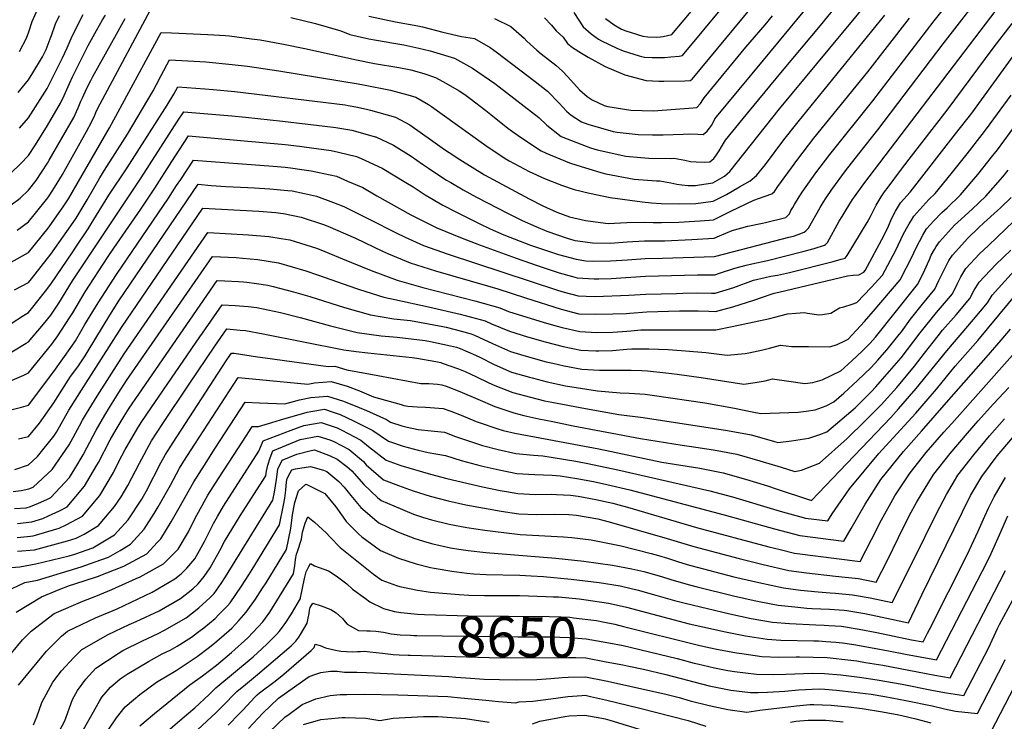
# Model space of a CAD drawing. Units: inches. Extents: x 2604413 to 2609928, y 1533893 to 1539592.
# Drawn here: x 2608447 to 2609156, y 1538272 to 1538778 of the extents above; entities that cross this region are included whole.
import ezdxf
from ezdxf.enums import TextEntityAlignment as Align

# ---------------------------------------------------------------- set-up
doc = ezdxf.new("R2010")
doc.units = ezdxf.units.IN
doc.header["$MEASUREMENT"] = 0
doc.layers.add('tile_2643_04_contour_10ft', color=28, linetype='Continuous')
doc.styles.add('Arial', font='arial.ttf')

msp = doc.modelspace()

# ---------------------------------------------------------------- linework, layer by layer
at = {"layer": 'tile_2643_04_contour_10ft'}
for points, elevation in [([(2608642.44, 1538779.35), (2608660.41, 1538774.87), (2608678.65, 1538769.62), (2608685.12, 1538767.03), (2608698.72, 1538763.99), (2608704.14, 1538762.85), (2608716.78, 1538760.67), (2608723.97, 1538759.46), (2608734.84, 1538757.24), (2608742.91, 1538755.2), (2608760.55, 1538749.94), (2608769.06, 1538745.18), (2608773.31, 1538742.78), (2608789.51, 1538731.74), (2608792.65, 1538729.37), (2608821.11, 1538707.24), (2608826.91, 1538701.6), (2608837.25, 1538693.57), (2608841.57, 1538691.78), (2608858.41, 1538685.44), (2608863.25, 1538683.96), (2608883.79, 1538679.27), (2608894.76, 1538678.4), (2608900.39, 1538677.98), (2608915.82, 1538677.72), (2608918.51, 1538677.8), (2608926.44, 1538676.52), (2608930.46, 1538675.58), (2608934.39, 1538675.27), (2608940.6, 1538675.07), (2608944.36, 1538675.18), (2608947.14, 1538677.6), (2608949.21, 1538680.33), (2608951.04, 1538683.21), (2608952.71, 1538686.09), (2608955.65, 1538690.93), (2608968.35, 1538706.41), (2608995.57, 1538739.28), (2609024.15, 1538773.49), (2609077.05, 1538838.73)], 8400), ([(2608441.04, 1538603.03), (2608453.54, 1538609.96), (2608467.66, 1538627.39), (2608469.06, 1538629.12), (2608478.67, 1538642.78), (2608482.31, 1538648.6), (2608511.83, 1538699.66), (2608549.2, 1538768.33), (2608556.48, 1538768.11), (2608582.75, 1538767.09), (2608595.59, 1538766.2), (2608598.29, 1538765.94), (2608614.31, 1538763.96), (2608620.4, 1538763.05), (2608637.29, 1538760.12), (2608652.7, 1538756.91), (2608689.88, 1538748.77), (2608702.87, 1538746.21), (2608720.37, 1538743.22), (2608728.96, 1538741.52), (2608738.31, 1538738.86), (2608746.67, 1538736.06), (2608754.16, 1538731.97), (2608763.77, 1538726.44), (2608767.83, 1538723.79), (2608771.81, 1538720.78), (2608783.08, 1538712.15), (2608786.61, 1538709.25), (2608798.78, 1538699.6), (2608807.98, 1538693.11), (2608822.74, 1538683.15), (2608826.43, 1538681.56), (2608843.2, 1538674.52), (2608848.47, 1538672.76), (2608865.9, 1538667.49), (2608869.54, 1538666.61), (2608889.78, 1538662.76), (2608905.92, 1538661.63), (2608908.41, 1538661.58), (2608916.26, 1538660.16), (2608920.59, 1538659.28), (2608924.09, 1538658.73), (2608928.73, 1538658.19), (2608934.1, 1538658.3), (2608937, 1538658.67), (2608946.56, 1538660.04), (2608955, 1538664.97), (2608958.8, 1538668.35), (2608994.52, 1538713.33), (2609095.05, 1538835)], 8410), ([(2608441.52, 1538538.28), (2608451.96, 1538544.5), (2608453.54, 1538545.51), (2608464.49, 1538558.18), (2608469.57, 1538564.73), (2608475.36, 1538573.52), (2608485.4, 1538589.58), (2608534.63, 1538663.64), (2608560.92, 1538704.63), (2608565.43, 1538711.31), (2608600.14, 1538708.34), (2608610.01, 1538707.39), (2608636.48, 1538704.58), (2608667.03, 1538700.92), (2608674.97, 1538699.93), (2608686.39, 1538698.03), (2608689.14, 1538697.4), (2608703.4, 1538693.36), (2608703.84, 1538693.23), (2608716.46, 1538687.24), (2608729.13, 1538679.41), (2608737.36, 1538673.64), (2608741.67, 1538670.61), (2608754.29, 1538662.38), (2608757.7, 1538660.31), (2608766.75, 1538655.12), (2608776.39, 1538649.89), (2608799.04, 1538637.96), (2608809.24, 1538632.86), (2608819.04, 1538628.57), (2608826.87, 1538625.21), (2608841.7, 1538620.3), (2608846.49, 1538618.81), (2608847.43, 1538618.56), (2608849.31, 1538618.29), (2608859.93, 1538616.88), (2608872.64, 1538616.59), (2608884.91, 1538617.67), (2608897.39, 1538618.3), (2608906.66, 1538618.21), (2608911.89, 1538618.33), (2608931.29, 1538619.35), (2608947.35, 1538620.34), (2608951.41, 1538621.94), (2608960.41, 1538625.81), (2608971.63, 1538628.8), (2608982.28, 1538631.01), (2608984.35, 1538631.43), (2608998.98, 1538635.18), (2609001.71, 1538637.79), (2609002.8, 1538640.14), (2609004.09, 1538642.33), (2609005.41, 1538644.54), (2609008.74, 1538650.02), (2609010.86, 1538653.37), (2609017.84, 1538663.34), (2609020.68, 1538667.32), (2609030.68, 1538680.51), (2609061.76, 1538719.32), (2609105.92, 1538776.75), (2609139.28, 1538818.99)], 8440), ([(2608441.74, 1538518.02), (2608450.25, 1538521.47), (2608453.54, 1538523.3), (2608470.5, 1538543.98), (2608474.74, 1538549.86), (2608483.14, 1538562.77), (2608485.6, 1538566.56), (2608494.49, 1538581.5), (2608511.07, 1538607.07), (2608515.04, 1538613.16), (2608534.47, 1538641.19), (2608544.61, 1538656.28), (2608556.84, 1538675.54), (2608562.09, 1538683.64), (2608568.88, 1538693.93), (2608638.36, 1538687.72), (2608648.68, 1538686.48), (2608652.15, 1538686.04), (2608671.65, 1538683.3), (2608676.94, 1538682.22), (2608689.79, 1538679.18), (2608693.1, 1538677.71), (2608708.44, 1538670.68), (2608725.37, 1538660.48), (2608730.76, 1538657.15), (2608739.31, 1538651.43), (2608752.01, 1538643.91), (2608761.44, 1538639.16), (2608778.19, 1538630.88), (2608786.06, 1538626.99), (2608795.96, 1538622.75), (2608815.19, 1538615.28), (2608835.23, 1538608.56), (2608848.11, 1538605.02), (2608855.01, 1538604.03), (2608860.41, 1538603.67), (2608872.68, 1538603.83), (2608876.95, 1538604.13), (2608885.16, 1538604.74), (2608897.65, 1538605.51), (2608910.14, 1538605.75), (2608947.61, 1538607.11), (2608991.05, 1538618.23), (2609001.18, 1538620.86), (2609004.53, 1538621.76), (2609007.87, 1538622.91), (2609012.33, 1538624.56), (2609013.61, 1538625.54), (2609015.36, 1538627.41), (2609023.81, 1538642.37), (2609026.04, 1538646.03), (2609028.18, 1538649.38), (2609032.26, 1538655.29), (2609042.04, 1538668.71), (2609051.59, 1538681), (2609065.46, 1538698.28), (2609112.4, 1538760.19), (2609146.75, 1538804.62)], 8450), ([(2608441.74, 1538496.9), (2608448.44, 1538498.42), (2608453.54, 1538499.95), (2608471.9, 1538524.18), (2608484.89, 1538542.37), (2608487.36, 1538546.15), (2608494.27, 1538558.01), (2608503.68, 1538573.64), (2608516.87, 1538594.14), (2608554.5, 1538648.98), (2608560.31, 1538658.08), (2608563.27, 1538662.64), (2608572.33, 1538676.55), (2608629.91, 1538672.05), (2608638.53, 1538671.36), (2608642.37, 1538670.87), (2608650.55, 1538669.71), (2608657.08, 1538668.72), (2608675.46, 1538664.85), (2608683.48, 1538661.43), (2608694.4, 1538656.65), (2608704.45, 1538650.81), (2608729.08, 1538637.04), (2608737.15, 1538632.87), (2608747.78, 1538627.77), (2608765.9, 1538620.35), (2608778.49, 1538615.4), (2608804.76, 1538605.77), (2608820.76, 1538600.28), (2608835.93, 1538595.3), (2608845.51, 1538592.52), (2608848.79, 1538591.66), (2608861.06, 1538590.85), (2608864.45, 1538590.9), (2608873.26, 1538591.27), (2608897.9, 1538592.77), (2608935.38, 1538593.78), (2608947.87, 1538593.88), (2608951.3, 1538594.99), (2608962.42, 1538598.64), (2608970.43, 1538600.75), (2608974.64, 1538601.7), (2608985.84, 1538604.17), (2609011.42, 1538610.57), (2609019.45, 1538612.8), (2609027, 1538615.21), (2609027.55, 1538615.58), (2609029.03, 1538617.03), (2609037.56, 1538632.45), (2609039.56, 1538635.89), (2609042.46, 1538640.73), (2609047.13, 1538648.03), (2609048.57, 1538650.08), (2609055.37, 1538659.49), (2609154.52, 1538789.69)], 8460), ([(2608445.43, 1538626.03), (2608453.54, 1538631.93), (2608458.7, 1538638.33), (2608467.58, 1538649.33), (2608469.01, 1538651.37), (2608472.32, 1538656.68), (2608477.99, 1538666.18), (2608495.47, 1538697.08), (2608498.88, 1538703.82), (2608501.31, 1538708.89), (2608502.1, 1538710.78), (2608503.54, 1538713.83), (2608506.89, 1538720.14), (2608543.22, 1538787.81)], 8400), ([(2608698.82, 1538780.24), (2608717.89, 1538776.11), (2608733.91, 1538773.26), (2608737.48, 1538772.48), (2608752.03, 1538768.77), (2608765.44, 1538765.62), (2608774.74, 1538764.13), (2608786.09, 1538757.69), (2608790.35, 1538754.47), (2608818.42, 1538733.11), (2608827.32, 1538726.17), (2608835.9, 1538717.5), (2608841.08, 1538711.77), (2608844.54, 1538709), (2608851.92, 1538704.1), (2608856.58, 1538702.35), (2608874.77, 1538697.18), (2608877.53, 1538696.54), (2608892.66, 1538694.86), (2608903.02, 1538694.63), (2608910.75, 1538694.62), (2608925.24, 1538695.15), (2608929.52, 1538695.49), (2608935.67, 1538695.25), (2608939.57, 1538695.01), (2608942.36, 1538697.41), (2608944.14, 1538699.58), (2608945.5, 1538701.44), (2608946.71, 1538703.53), (2608947.92, 1538706.14), (2608982.92, 1538748.56), (2609017.27, 1538789.96)], 8390), ([(2608846.43, 1538782.8), (2608853.18, 1538772.47), (2608858.85, 1538767.45), (2608864.17, 1538763.6), (2608866.34, 1538762.37), (2608877.31, 1538757.19), (2608881.88, 1538755.17), (2608893.44, 1538751.72), (2608897.22, 1538750.6), (2608902.81, 1538750.44), (2608907.31, 1538750.48), (2608911.79, 1538750.54), (2608916.17, 1538750.81), (2608922.19, 1538751.36), (2608924.72, 1538751.76), (2608954.31, 1538787.32)], 8360), ([(2608869.25, 1538778.53), (2608875.33, 1538773.94), (2608880.77, 1538770.96), (2608883.73, 1538769.72), (2608896.16, 1538765.81), (2608899.74, 1538765.36), (2608905.77, 1538765.02), (2608908.82, 1538765.28), (2608910.84, 1538765.64), (2608916.99, 1538766.97), (2608934.7, 1538788.25)], 8350), ([(2608441.04, 1538667.23), (2608447.75, 1538673.71), (2608453.54, 1538679.78), (2608458.56, 1538687.43), (2608467.23, 1538701.52), (2608476.7, 1538717.6), (2608479.36, 1538723.07), (2608480.34, 1538725.32), (2608483.02, 1538731.64), (2608485.23, 1538736.55), (2608487.83, 1538741.82), (2608496.52, 1538759.09), (2608502.62, 1538769.88), (2608506.99, 1538777.46), (2608508.95, 1538780.99)], 8380), ([(2608443.51, 1538582.9), (2608453.54, 1538588.2), (2608455.73, 1538590.97), (2608469.57, 1538608.68), (2608484.18, 1538629.14), (2608487.82, 1538634.64), (2608495.73, 1538647.83), (2608505, 1538663.78), (2608509.46, 1538671.1), (2608514.36, 1538678.58), (2608524.96, 1538695.24), (2608539.55, 1538719.97), (2608543.33, 1538726.42), (2608545.81, 1538731.01), (2608549.22, 1538737.52), (2608555.19, 1538748.85), (2608568.4, 1538748.1), (2608581.26, 1538747.22), (2608600.37, 1538745.51), (2608611.43, 1538744.21), (2608633.79, 1538740.91), (2608691.08, 1538731.51), (2608695, 1538730.73), (2608714.24, 1538726.8), (2608726.74, 1538723.5), (2608732.48, 1538721.87), (2608741.82, 1538716.57), (2608743.82, 1538715.24), (2608751.61, 1538709.64), (2608783.12, 1538687.01), (2608796.85, 1538677.75), (2608799.76, 1538676.04), (2608814.29, 1538668.27), (2608825.36, 1538663.31), (2608837.4, 1538658.37), (2608846.64, 1538655.36), (2608857.69, 1538652.61), (2608872.6, 1538649.62), (2608895.65, 1538646.55), (2608902.43, 1538645.72), (2608909.36, 1538645.27), (2608921.86, 1538644.91), (2608934.35, 1538645.33), (2608946.82, 1538646.81), (2608954.01, 1538650.59), (2608956.26, 1538651.83), (2608965.68, 1538657.2), (2608973.29, 1538661.54), (2608977.99, 1538665.32), (2608984.33, 1538673.36), (2608997.7, 1538691.19), (2609008, 1538704.07), (2609070.41, 1538781)], 8420), ([(2608446.15, 1538725.31), (2608453.53, 1538734.33), (2608456.77, 1538739.38), (2608463.66, 1538750.96), (2608464.67, 1538752.9), (2608466.21, 1538756.21), (2608469.18, 1538763.82), (2608470.15, 1538766.38), (2608473.12, 1538774.66), (2608475.89, 1538780.67)], 8360), ([(2608446.99, 1538699.47), (2608453.54, 1538706.92), (2608467.01, 1538728.19), (2608475.84, 1538745.8), (2608478.04, 1538750.22), (2608481.34, 1538757.4), (2608484.36, 1538764.18), (2608488.41, 1538772.57), (2608493.06, 1538781.45)], 8370), ([(2608447, 1538754.82), (2608452.17, 1538764.32), (2608453.94, 1538768.95), (2608456.26, 1538776.37), (2608460.94, 1538787.13)], 8350), ([(2608789.2, 1538778.59), (2608801.12, 1538772.72), (2608810.54, 1538764.35), (2608812.54, 1538762.18), (2608819.71, 1538755.72), (2608822.76, 1538752.99), (2608833.44, 1538744.79), (2608838.12, 1538740.53), (2608842.11, 1538736.39), (2608850.51, 1538727.19), (2608855.88, 1538722.39), (2608859.58, 1538719.99), (2608868.28, 1538715.84), (2608870.79, 1538715.13), (2608887.46, 1538712.54), (2608903.69, 1538712.01), (2608932.25, 1538714.17), (2608934.89, 1538714.42), (2608937.55, 1538717.36), (2608939.31, 1538720.01), (2608940.18, 1538721.35), (2608970.29, 1538757.81), (2608984.32, 1538774.04), (2608989.5, 1538780.35)], 8380), ([(2608825.23, 1538779.04), (2608830.22, 1538773.62), (2608833.62, 1538769.63), (2608838.72, 1538765.1), (2608841.9, 1538760.46), (2608845.44, 1538757.73), (2608851.93, 1538753.51), (2608856.61, 1538750.71), (2608868.94, 1538744.05), (2608883.19, 1538737.99), (2608898.39, 1538733.84), (2608907.52, 1538733.33), (2608911.23, 1538733.34), (2608926.26, 1538733.58), (2608930.21, 1538733.83), (2608931.58, 1538734.89), (2608974.24, 1538786.54)], 8370), ([(2608441.04, 1538558.87), (2608450.05, 1538564.44), (2608453.54, 1538566.69), (2608455.67, 1538569.35), (2608465.74, 1538582.07), (2608469.57, 1538587.02), (2608485.6, 1538610.49), (2608487.25, 1538612.94), (2608496.51, 1538626.91), (2608498.7, 1538630.57), (2608511.37, 1538651.25), (2608524.6, 1538671.03), (2608553.53, 1538716.16), (2608558.33, 1538723.94), (2608561.18, 1538729.36), (2608580.57, 1538727.92), (2608586.72, 1538727.43), (2608602.11, 1538725.97), (2608681.63, 1538716.29), (2608683.8, 1538715.95), (2608689.4, 1538714.77), (2608697.01, 1538713.15), (2608699.96, 1538712.52), (2608718.01, 1538707.4), (2608728.21, 1538701.92), (2608737.5, 1538695.53), (2608743.25, 1538691.3), (2608753.25, 1538684.2), (2608756.69, 1538681.91), (2608764.34, 1538676.99), (2608773.2, 1538671.43), (2608782.12, 1538665.92), (2608791.51, 1538660.74), (2608814.21, 1538648.67), (2608824.12, 1538643.54), (2608834.21, 1538638.98), (2608843.3, 1538635.73), (2608854.68, 1538632.95), (2608871.11, 1538630.87), (2608884.63, 1538631.6), (2608897.13, 1538631.71), (2608903.46, 1538631.45), (2608909.63, 1538631.45), (2608922.12, 1538631.78), (2608933.25, 1538632.42), (2608937.32, 1538632.74), (2608947.09, 1538633.57), (2608952.81, 1538636.25), (2608959.58, 1538639.68), (2608976.14, 1538647.56), (2608984.2, 1538650.47), (2608988.99, 1538652.13), (2608991.04, 1538653.82), (2608993.31, 1538657.42), (2609007.67, 1538677.25), (2609019.35, 1538692.28), (2609058.1, 1538740.13), (2609088.25, 1538778.87)], 8430), ([(2608441.04, 1538644.19), (2608447.49, 1538648.97), (2608453.54, 1538654.81), (2608459.06, 1538661.88), (2608467.23, 1538674.22), (2608468.58, 1538676.48), (2608486.17, 1538707.24), (2608488.28, 1538711.5), (2608489.48, 1538714.1), (2608491.38, 1538718.86), (2608492.43, 1538721.35), (2608495.72, 1538728.23), (2608498.48, 1538733.89), (2608499.97, 1538736.82), (2608504.53, 1538745.02), (2608517, 1538767.28), (2608520.81, 1538774.16), (2608523.15, 1538778.43)], 8390), ([(2608446.39, 1538475.64), (2608453.54, 1538477.3), (2608461.52, 1538487.04), (2608471.9, 1538501.63), (2608473.01, 1538503.57), (2608483.92, 1538520.52), (2608489.15, 1538527.54), (2608494.39, 1538535.37), (2608503.64, 1538550.65), (2608513.27, 1538566.57), (2608518.71, 1538575.03), (2608575.78, 1538659.16), (2608585.26, 1538658.31), (2608595.75, 1538657.38), (2608601.06, 1538657.13), (2608611.61, 1538656.65), (2608616.34, 1538656.49), (2608627.46, 1538655.91), (2608640.36, 1538654.61), (2608643.4, 1538654.24), (2608652.48, 1538652.41), (2608661.15, 1538650.54), (2608673.2, 1538646.02), (2608680.73, 1538642.98), (2608699.43, 1538633.74), (2608718.47, 1538624.01), (2608724.97, 1538620.92), (2608738, 1538614.94), (2608755.94, 1538608.63), (2608834.72, 1538582.68), (2608839.43, 1538581.37), (2608849.44, 1538578.76), (2608855.23, 1538578.39), (2608861.7, 1538578.1), (2608886.11, 1538579.17), (2608898.3, 1538579.9), (2608920.43, 1538580.46), (2608924.8, 1538580.57), (2608935.63, 1538580.8), (2608945.57, 1538580.65), (2608948.13, 1538580.65), (2608961.65, 1538584.69), (2608975.89, 1538590.05), (2608984.16, 1538592), (2608988.28, 1538592.8), (2608992.99, 1538593.58), (2609001.68, 1538595.46), (2609033.17, 1538603.36), (2609039.02, 1538605.03), (2609041.71, 1538605.83), (2609041.78, 1538605.87), (2609043.24, 1538607.84), (2609057.69, 1538631.55), (2609059.96, 1538635.83), (2609064.17, 1538644.06), (2609067.73, 1538650.04), (2609070.13, 1538653.61), (2609072.7, 1538657.09), (2609081.76, 1538669.12), (2609087.85, 1538677.12), (2609115.38, 1538712.47), (2609148.47, 1538757.08), (2609162.23, 1538774.86)], 8470), ([(2608443.64, 1538453.61), (2608453.54, 1538456.98), (2608460.19, 1538463.02), (2608471.9, 1538477.46), (2608473.73, 1538480.52), (2608482.75, 1538496.38), (2608493.55, 1538513.42), (2608520.55, 1538555.93), (2608579.22, 1538641.78), (2608619.5, 1538639.65), (2608631.65, 1538638.64), (2608635.07, 1538638.33), (2608637.24, 1538637.96), (2608649.89, 1538635.47), (2608666.08, 1538630.08), (2608669.31, 1538628.93), (2608689.07, 1538620.14), (2608708.49, 1538610.92), (2608713, 1538608.93), (2608728.49, 1538602.46), (2608746.81, 1538596.65), (2608784.18, 1538585.97), (2608791.74, 1538583.71), (2608811.5, 1538577.18), (2608837.26, 1538569.06), (2608845.38, 1538567), (2608850.09, 1538565.84), (2608862.34, 1538565.38), (2608874.56, 1538565.64), (2608884.41, 1538566.08), (2608886.76, 1538566.27), (2608898.94, 1538567.13), (2608922.43, 1538567.79), (2608924.93, 1538567.83), (2608935.89, 1538567.9), (2608943.66, 1538567.54), (2608948.4, 1538567.42), (2608960.99, 1538570.67), (2608976.04, 1538575.52), (2608988.53, 1538579.95), (2608990.73, 1538580.59), (2608993.99, 1538581.45), (2609043.46, 1538593.17), (2609047.58, 1538593.52), (2609051.78, 1538593.91), (2609055.2, 1538595.75), (2609056.26, 1538596.84), (2609069.86, 1538622.38), (2609073.01, 1538628.98), (2609075.3, 1538634.24), (2609078.07, 1538639.72), (2609081.77, 1538645.68), (2609088.58, 1538653.5), (2609121.39, 1538695.48), (2609133, 1538710.36), (2609164.86, 1538753.92)], 8480), ([(2608442.48, 1538437.71), (2608448.3, 1538438.32), (2608453.84, 1538439.63), (2608456.93, 1538440.93), (2608470.7, 1538453.63), (2608482.81, 1538471.34), (2608490.27, 1538484.96), (2608492.51, 1538489.19), (2608495.31, 1538493.98), (2608502.96, 1538506.49), (2608522.38, 1538536.9), (2608582.67, 1538624.4), (2608587.12, 1538624.13), (2608595.44, 1538623.63), (2608612.08, 1538622.56), (2608626.81, 1538621.45), (2608635.49, 1538620.08), (2608641.84, 1538619.03), (2608661.15, 1538612.93), (2608664.07, 1538611.81), (2608679.79, 1538605.45), (2608700.36, 1538597.03), (2608719.07, 1538590.1), (2608737.7, 1538584.7), (2608775.15, 1538575.03), (2608793, 1538570.06), (2608799.33, 1538567.48), (2608825.07, 1538559.49), (2608834.28, 1538556.88), (2608837.92, 1538555.87), (2608850.75, 1538552.9), (2608863.01, 1538552.23), (2608874.37, 1538552.45), (2608884.5, 1538553.23), (2608887.4, 1538553.54), (2608894.69, 1538554.09), (2608899.59, 1538554.27), (2608911.83, 1538554.15), (2608948.66, 1538554.18), (2608960.55, 1538556.52), (2608976.37, 1538559.85), (2608987.61, 1538562.31), (2608991.15, 1538563.31), (2609000.34, 1538565.62), (2609006.32, 1538566.11), (2609012.54, 1538566.6), (2609014.61, 1538566.29), (2609022.94, 1538564.96), (2609025.56, 1538565.19), (2609031.4, 1538566.29), (2609037.63, 1538570.01), (2609040.84, 1538570.75), (2609046.88, 1538572.71), (2609050.13, 1538573.8), (2609060.63, 1538584.72), (2609068.82, 1538593.51), (2609078.36, 1538611.69), (2609083.72, 1538622.8), (2609086.05, 1538627.28), (2609088, 1538630.67), (2609089.49, 1538633.26), (2609091.22, 1538636.15), (2609102.18, 1538648.11), (2609106.63, 1538652.51), (2609118.07, 1538666.62), (2609129.59, 1538681.09), (2609140.46, 1538694.88), (2609143.68, 1538699.05), (2609161.31, 1538723.22)], 8490), ([(2608443.39, 1538425.51), (2608451.9, 1538426.05), (2608455.05, 1538426.79), (2608460.86, 1538429.24), (2608466.78, 1538432.01), (2608469.72, 1538433.41), (2608483.04, 1538447.83), (2608486.91, 1538454.04), (2608492.99, 1538464.24), (2608495.5, 1538469.1), (2608502.31, 1538481.96), (2608508.64, 1538492.8), (2608512.57, 1538499.4), (2608518.65, 1538509), (2608524.23, 1538517.62), (2608586.12, 1538607.02), (2608603.13, 1538606.2), (2608607.71, 1538605.87), (2608618.7, 1538604.89), (2608633.71, 1538602.42), (2608653.24, 1538596.77), (2608661.69, 1538593.92), (2608689.88, 1538583.88), (2608691.95, 1538583.22), (2608709.58, 1538577.66), (2608717.34, 1538576.17), (2608741.66, 1538570.67), (2608764.62, 1538565.44), (2608782.62, 1538560.59), (2608787.1, 1538558.5), (2608800.06, 1538553.2), (2608812.93, 1538549.2), (2608825.77, 1538545.66), (2608838.61, 1538542.3), (2608851.42, 1538539.59), (2608862.23, 1538539.05), (2608864.43, 1538538.97), (2608874.27, 1538539.34), (2608884.47, 1538540.22), (2608888.07, 1538540.39), (2608894.24, 1538540.5), (2608900.3, 1538540.4), (2608914.33, 1538539.93), (2608926.83, 1538539.05), (2608941.58, 1538537.81), (2608956.72, 1538535.9), (2608969.84, 1538537.23), (2608972.49, 1538537.67), (2608982.41, 1538539.8), (2608987.29, 1538541.08), (2608995.17, 1538543.2), (2609003.38, 1538542.29), (2609015.38, 1538542.12), (2609030.82, 1538542.04), (2609036.12, 1538543.74), (2609041.58, 1538546.18), (2609044.07, 1538547.55), (2609055.76, 1538560.28), (2609062.02, 1538567.29), (2609081.39, 1538590.19), (2609090.22, 1538607.55), (2609092.29, 1538611.94), (2609095.3, 1538617.94), (2609097.76, 1538622.51), (2609100.43, 1538626.87), (2609105.81, 1538632.69), (2609111.51, 1538638.7), (2609115.26, 1538642.1), (2609124.9, 1538651.5), (2609134.49, 1538662.82), (2609137.32, 1538666.23), (2609148.27, 1538679.7), (2609151.56, 1538683.9), (2609165.22, 1538702.72)], 8500), ([(2608445.64, 1538414.73), (2608456.07, 1538415.87), (2608463.97, 1538418.25), (2608467.9, 1538420.08), (2608475.87, 1538423.89), (2608481.32, 1538426.59), (2608493.93, 1538441.43), (2608502.75, 1538456.64), (2608503.9, 1538458.67), (2608512.5, 1538475.03), (2608516.68, 1538482.3), (2608522.49, 1538492.08), (2608526.14, 1538497.83), (2608533.03, 1538507.86), (2608589.57, 1538589.63), (2608594.91, 1538589.43), (2608604.81, 1538589.01), (2608608.36, 1538588.83), (2608610.74, 1538588.63), (2608617.91, 1538587.68), (2608625.86, 1538586.39), (2608629.86, 1538585.47), (2608644.36, 1538581.66), (2608656.22, 1538578.2), (2608681.24, 1538570.34), (2608699.96, 1538565.04), (2608716.83, 1538562.17), (2608728.67, 1538560.81), (2608751.99, 1538556.66), (2608754.41, 1538556.13), (2608760.88, 1538554.43), (2608772.45, 1538551.33), (2608774.84, 1538550.29), (2608787.84, 1538544.27), (2608800.82, 1538538.52), (2608808.07, 1538536.36), (2608813.68, 1538534.72), (2608826.52, 1538531.2), (2608831.16, 1538530.13), (2608839.32, 1538528.34), (2608852.11, 1538525.95), (2608864.93, 1538525.22), (2608876.01, 1538525.16), (2608880.12, 1538525.14), (2608887.75, 1538525.23), (2608895.48, 1538524.89), (2608899.44, 1538524.68), (2608912.55, 1538523.22), (2608920.91, 1538522.16), (2608938.04, 1538519.77), (2608968.91, 1538514.95), (2608976.95, 1538516.17), (2608984.19, 1538517.56), (2608989.56, 1538518.91), (2609001.13, 1538517.16), (2609012.74, 1538515.61), (2609018.49, 1538516.32), (2609025.3, 1538518.12), (2609038.77, 1538524.59), (2609046.67, 1538531.75), (2609054.22, 1538538.97), (2609059.95, 1538544.68), (2609063.76, 1538548.82), (2609093.96, 1538586.86), (2609098.28, 1538595.36), (2609101.05, 1538601.66), (2609102.5, 1538604.99), (2609103.88, 1538607.9), (2609106.2, 1538612.18), (2609107.33, 1538614.14), (2609109.66, 1538617.55), (2609113.98, 1538622.31), (2609120.6, 1538629.53), (2609122.98, 1538631.75), (2609133.25, 1538641.11), (2609143.25, 1538650.49), (2609155.51, 1538664.56), (2609159.25, 1538669.13)], 8510), ([(2608445.35, 1538404.62), (2608454.98, 1538405.44), (2608457.02, 1538405.66), (2608475.77, 1538411.31), (2608480.72, 1538413.66), (2608492.51, 1538420.02), (2608505.04, 1538434.9), (2608514.71, 1538451.48), (2608518.51, 1538458.93), (2608523.28, 1538468.05), (2608524.55, 1538470.4), (2608532.34, 1538483.62), (2608535.27, 1538488.05), (2608541.93, 1538498.05), (2608577.02, 1538549.11), (2608578.9, 1538551.84), (2608593.02, 1538572.25), (2608602.47, 1538571.74), (2608611.9, 1538571), (2608617.95, 1538570.24), (2608626.07, 1538568.64), (2608635.11, 1538566.59), (2608649.29, 1538563.08), (2608671.11, 1538557.04), (2608690.31, 1538552.38), (2608707.54, 1538549.98), (2608719.03, 1538548.87), (2608725.22, 1538548.17), (2608739.19, 1538546.54), (2608743.14, 1538545.85), (2608757.56, 1538542.71), (2608761.92, 1538541.72), (2608764.51, 1538540.71), (2608775.59, 1538535.92), (2608779.07, 1538534.31), (2608788.61, 1538529.37), (2608795.59, 1538526.31), (2608801.58, 1538523.78), (2608814.43, 1538520.12), (2608816.47, 1538519.57), (2608827.26, 1538516.82), (2608840.41, 1538513.95), (2608863.39, 1538510.2), (2608879.84, 1538508.73), (2608886.18, 1538508.62), (2608897.83, 1538507.77), (2608904.38, 1538506.93), (2608940.66, 1538501.57), (2608962.01, 1538497.81), (2608974.91, 1538495.14), (2608981.1, 1538493.99), (2609007.94, 1538494.78), (2609013.79, 1538495.53), (2609020.32, 1538496.55), (2609028.25, 1538499.54), (2609033.64, 1538502.38), (2609040.84, 1538508.61), (2609050.69, 1538517.57), (2609060.62, 1538527.11), (2609065.32, 1538532.3), (2609066.8, 1538533.95), (2609072.07, 1538540.01), (2609080.83, 1538550.76), (2609082.33, 1538552.72), (2609088.93, 1538561.9), (2609097.52, 1538572.76), (2609106.52, 1538583.54), (2609109.39, 1538589.65), (2609112.31, 1538596.09), (2609115.44, 1538602.33), (2609116.54, 1538604.13), (2609119.11, 1538608.02), (2609127.95, 1538617.94), (2609129.94, 1538620.11), (2609138.14, 1538627.92), (2609141.71, 1538631.25), (2609151.63, 1538640.1), (2609153.76, 1538642.1), (2609161.38, 1538649.5)], 8520), ([(2608445.56, 1538394.72), (2608457.97, 1538395.59), (2608481.79, 1538402.25), (2608487.94, 1538404.16), (2608493.57, 1538406.97), (2608503.97, 1538413.28), (2608515.6, 1538426.86), (2608520.23, 1538433.83), (2608525.15, 1538441.95), (2608533.48, 1538458.23), (2608542.13, 1538474.18), (2608550.46, 1538486.76), (2608569.22, 1538515.07), (2608587.83, 1538542.41), (2608596.46, 1538554.87), (2608605.95, 1538554.03), (2608609.84, 1538553.67), (2608622.64, 1538551.42), (2608680.78, 1538539.89), (2608689.67, 1538538.68), (2608698.1, 1538537.6), (2608729.86, 1538534.19), (2608733.3, 1538533.78), (2608747.02, 1538531.35), (2608750.49, 1538530.67), (2608751.64, 1538530.29), (2608763.4, 1538526.16), (2608768.06, 1538524.27), (2608776.38, 1538520.44), (2608784.64, 1538516.33), (2608789.4, 1538514.15), (2608802.35, 1538508.97), (2608815.18, 1538505.63), (2608825.35, 1538503.12), (2608830.47, 1538502.06), (2608854.8, 1538497.43), (2608878.8, 1538493.16), (2608896.24, 1538491), (2608957.17, 1538481.71), (2608974.14, 1538478.59), (2608990.19, 1538474), (2608993.29, 1538473.04), (2609003.19, 1538474.22), (2609015.61, 1538476.17), (2609023.51, 1538478.82), (2609028.64, 1538480.72), (2609048.93, 1538498.06), (2609060.54, 1538509.48), (2609063.89, 1538513.21), (2609068.61, 1538518.56), (2609082.16, 1538533.94), (2609095.95, 1538551.99), (2609107.59, 1538566.7), (2609109.06, 1538568.46), (2609119.09, 1538580.21), (2609122.59, 1538587.03), (2609125.24, 1538592.44), (2609128.75, 1538598.3), (2609138.62, 1538608.97), (2609144.96, 1538615.01), (2609163.4, 1538632.38)], 8530), ([(2608432.56, 1538363.41), (2608451.03, 1538372.22), (2608460.01, 1538373.79), (2608491.52, 1538383.51), (2608501.65, 1538386.98), (2608511.21, 1538390.49), (2608519.56, 1538395.19), (2608527.1, 1538399.69), (2608536.85, 1538410.65), (2608544.22, 1538421.74), (2608547.03, 1538426.57), (2608555.91, 1538442.28), (2608562.44, 1538454.62), (2608565.53, 1538459.46), (2608573.45, 1538471.8), (2608604.63, 1538519.85), (2608620.07, 1538518.32), (2608654.78, 1538515.1), (2608659.52, 1538516.1), (2608671.58, 1538516.97), (2608683.13, 1538513.65), (2608692.02, 1538510.14), (2608702, 1538505.91), (2608722.09, 1538500.29), (2608724.04, 1538499.78), (2608726.89, 1538499.24), (2608733.46, 1538498.62), (2608739.5, 1538498.42), (2608742.84, 1538498.35), (2608752.24, 1538497.6), (2608757.77, 1538495.54), (2608765.17, 1538492.77), (2608775.96, 1538488.12), (2608778.12, 1538487.35), (2608791.03, 1538482.99), (2608795.47, 1538481.64), (2608803.86, 1538479.69), (2608864.44, 1538468.46), (2608909.76, 1538458.93), (2608937.04, 1538454.4), (2608953.94, 1538451.17), (2608970.04, 1538446.65), (2608985.91, 1538441.83), (2608992.21, 1538439.7), (2609016.09, 1538431.68), (2609017.21, 1538431.36), (2609017.66, 1538431.31), (2609037.82, 1538452.27), (2609074.7, 1538491.03), (2609080.28, 1538497.25), (2609093.01, 1538511.97), (2609114.95, 1538539.16), (2609134.36, 1538561.53), (2609144.23, 1538573.56), (2609147.72, 1538579.17), (2609177.23, 1538611.94)], 8550), ([(2608437.67, 1538382.78), (2608447.34, 1538383.33), (2608458.91, 1538385.56), (2608482.81, 1538391.36), (2608486.92, 1538392.64), (2608499.94, 1538397.11), (2608510.77, 1538403.55), (2608515.59, 1538406.45), (2608525.31, 1538417.26), (2608535.23, 1538432.25), (2608538.53, 1538438.16), (2608548.99, 1538458.41), (2608552.25, 1538464.44), (2608557.83, 1538473.13), (2608596.03, 1538531.79), (2608598.67, 1538535.7), (2608599.91, 1538537.49), (2608601.82, 1538537.3), (2608618.64, 1538534.84), (2608623.95, 1538534.05), (2608669.38, 1538527.68), (2608674.29, 1538528.09), (2608682.89, 1538525.36), (2608705.27, 1538521.26), (2608736.13, 1538515.63), (2608741.93, 1538515.45), (2608748.13, 1538514.97), (2608751.34, 1538514.53), (2608754.32, 1538513.56), (2608764.26, 1538509.81), (2608777.23, 1538504.15), (2608789.51, 1538498.94), (2608803.11, 1538494.28), (2608810.49, 1538492.44), (2608821.1, 1538490.16), (2608831.31, 1538488.03), (2608845.82, 1538485.09), (2608894.5, 1538475.8), (2608924.33, 1538471.01), (2608929.5, 1538470.33), (2608946.87, 1538467.74), (2608963.85, 1538464.62), (2608980.47, 1538459.88), (2608995.81, 1538455.26), (2609005.48, 1538452.08), (2609010.29, 1538453.1), (2609023.43, 1538458.19), (2609043.29, 1538475.98), (2609056.16, 1538488.64), (2609067.75, 1538500.09), (2609078.93, 1538512.57), (2609091.85, 1538528.12), (2609098.91, 1538537.32), (2609108.85, 1538549.93), (2609111.99, 1538553.86), (2609121.7, 1538565.02), (2609131.66, 1538576.89), (2609134.86, 1538582.74), (2609138.36, 1538588.61), (2609150.45, 1538601.22), (2609161.15, 1538611.64)], 8540), ([(2608444.67, 1538350.87), (2608462.93, 1538361.76), (2608475.68, 1538367.15), (2608483.13, 1538369.9), (2608486.99, 1538371.1), (2608503.33, 1538376.57), (2608522.3, 1538383.97), (2608538.75, 1538392.84), (2608546.33, 1538400.92), (2608548.79, 1538403.63), (2608556.43, 1538415.83), (2608562.02, 1538425.95), (2608569.52, 1538439.23), (2608572.68, 1538444.75), (2608580.36, 1538456.79), (2608588.06, 1538468.81), (2608609.61, 1538502.16), (2608619.9, 1538501.61), (2608638.3, 1538500.91), (2608644.36, 1538502.49), (2608648.87, 1538503.67), (2608656.91, 1538505.37), (2608669.04, 1538506.51), (2608680.51, 1538502.91), (2608691.74, 1538498.31), (2608696.97, 1538496.07), (2608711.36, 1538489.62), (2608714.44, 1538487.55), (2608722.58, 1538484.95), (2608726.36, 1538484.07), (2608734.32, 1538482.49), (2608743.74, 1538481.41), (2608753.15, 1538480.41), (2608761.12, 1538477.45), (2608780.5, 1538470.88), (2608791.81, 1538468.02), (2608804.61, 1538465.2), (2608817.31, 1538463.87), (2608824.15, 1538463.5), (2608847.9, 1538459.46), (2608856.49, 1538457.84), (2608878.13, 1538453.28), (2608944.44, 1538438.28), (2608960.61, 1538433.86), (2608995.02, 1538423.64), (2609013.19, 1538418.58), (2609029.28, 1538416.6), (2609032.5, 1538421.6), (2609044.94, 1538439.72), (2609066.19, 1538465.16), (2609081.57, 1538482.08), (2609092.64, 1538494.2), (2609107.54, 1538511.35), (2609117.96, 1538524.22), (2609121.17, 1538527.91), (2609137.38, 1538546.48), (2609174.5, 1538591.34)], 8560), ([(2608441.39, 1538321.28), (2608449.18, 1538330.91), (2608455.52, 1538337.11), (2608472, 1538349.86), (2608492.68, 1538358.68), (2608502, 1538362.34), (2608513.69, 1538367.05), (2608531.22, 1538374.94), (2608534.05, 1538376.29), (2608550.94, 1538385.68), (2608558.23, 1538393.07), (2608561.33, 1538396.26), (2608568.84, 1538408.54), (2608573.44, 1538417.99), (2608580.17, 1538430.25), (2608582.86, 1538434.94), (2608590.55, 1538446.97), (2608604.75, 1538469.15), (2608612.66, 1538481.49), (2608614.58, 1538484.47), (2608619.17, 1538484.43), (2608628.82, 1538487.37), (2608635.16, 1538489.46), (2608654.36, 1538494.9), (2608657.07, 1538495.41), (2608666.72, 1538497), (2608673.06, 1538494.83), (2608678.12, 1538493.09), (2608687.64, 1538488.54), (2608701.51, 1538481.67), (2608712.79, 1538474.09), (2608723.48, 1538470.47), (2608734.24, 1538467.48), (2608741.43, 1538465.76), (2608747.03, 1538464.87), (2608754.04, 1538463.57), (2608765.35, 1538459.99), (2608779.75, 1538456.29), (2608792.57, 1538453.28), (2608805.36, 1538450.71), (2608818.22, 1538449.96), (2608830.69, 1538449.43), (2608836.63, 1538449.08), (2608848.47, 1538447.14), (2608860.57, 1538444.84), (2608870.25, 1538442.76), (2608886.73, 1538438.84), (2608954.6, 1538420.82), (2608990.96, 1538410.72), (2609009.21, 1538405.92), (2609040.91, 1538401.89), (2609046.06, 1538410.99), (2609056.29, 1538428.48), (2609067.55, 1538446.27), (2609083.91, 1538466.57), (2609096.71, 1538481.29), (2609116.45, 1538503.79), (2609143.44, 1538534.17), (2609154.23, 1538546.65), (2609160.89, 1538554.78)], 8570), ([(2608446.48, 1538298.2), (2608466.46, 1538322.76), (2608477.37, 1538333.45), (2608481.76, 1538337.05), (2608501.83, 1538346.67), (2608517.34, 1538353.08), (2608522.53, 1538355.46), (2608542.59, 1538365.08), (2608559.08, 1538374.8), (2608563.5, 1538378.3), (2608567.68, 1538382.53), (2608573.28, 1538389.24), (2608575.54, 1538392.95), (2608580.31, 1538401.79), (2608586.83, 1538414.65), (2608589.61, 1538419.7), (2608594.15, 1538427.04), (2608619.56, 1538466.77), (2608622.53, 1538474.16), (2608642.74, 1538481.82), (2608651.98, 1538485.16), (2608664.39, 1538487.48), (2608675.8, 1538483.58), (2608679.38, 1538481.86), (2608692.93, 1538474.74), (2608698.43, 1538470.04), (2608711.11, 1538460.34), (2608721.77, 1538456.51), (2608743.25, 1538450.2), (2608754.91, 1538447.17), (2608780.53, 1538441.17), (2608793.33, 1538438.48), (2608797.78, 1538437.64), (2608806.11, 1538436.16), (2608818.77, 1538435.65), (2608830.16, 1538435.86), (2608833.95, 1538435.66), (2608844.07, 1538434.94), (2608849.39, 1538434.35), (2608862.12, 1538431.91), (2608874.46, 1538429.18), (2608878.71, 1538428.13), (2608885.08, 1538426.45), (2608934.76, 1538411.73), (2608986.92, 1538397.87), (2608994.93, 1538395.86), (2609005.26, 1538393.35), (2609052.53, 1538387.18), (2609060.76, 1538403), (2609068, 1538417.34), (2609076.12, 1538431.94), (2609077.6, 1538434.59), (2609088.55, 1538451.08), (2609100.24, 1538465.83), (2609113.01, 1538480.52), (2609118.69, 1538486.75), (2609162.37, 1538535.96)], 8580), ([(2608457.18, 1538269.55), (2608459.56, 1538275.28), (2608463.12, 1538285.73), (2608471.06, 1538300.42), (2608477.32, 1538308.52), (2608486.16, 1538318.01), (2608491.89, 1538323.77), (2608511.07, 1538334.56), (2608526.01, 1538341.78), (2608531.16, 1538344.14), (2608547.61, 1538351.77), (2608563.11, 1538360.65), (2608571.89, 1538367.64), (2608575.68, 1538371.14), (2608580.17, 1538376.5), (2608584.49, 1538382.65), (2608591.41, 1538395.27), (2608594.69, 1538401.65), (2608605.99, 1538420.08), (2608624.53, 1538449.08), (2608625.11, 1538452.45), (2608626.06, 1538456.6), (2608627.71, 1538462.02), (2608629.69, 1538466.94), (2608649.23, 1538475.28), (2608661.99, 1538477.61), (2608670.65, 1538474.82), (2608673.4, 1538473.74), (2608684.64, 1538468.05), (2608694.84, 1538459.3), (2608696.84, 1538457.03), (2608709.37, 1538446.16), (2608720, 1538442.08), (2608730.67, 1538438.3), (2608742.93, 1538434.26), (2608755.78, 1538430.89), (2608768.56, 1538428.17), (2608794.11, 1538423.49), (2608806.87, 1538421.55), (2608819.52, 1538421.1), (2608832.14, 1538421.27), (2608842.9, 1538421.15), (2608848.28, 1538420.62), (2608863.57, 1538418.04), (2608867.37, 1538417.13), (2608871.93, 1538415.86), (2608913.69, 1538403.84), (2608923.2, 1538400.9), (2608932.73, 1538398.03), (2608965.37, 1538389.39), (2608982.88, 1538385.01), (2609001.34, 1538380.85), (2609013.87, 1538379.17), (2609034.97, 1538376.65), (2609041.79, 1538376.01), (2609051.31, 1538374.92), (2609064.16, 1538372.47), (2609072.22, 1538388.25), (2609080.13, 1538404.47), (2609088.07, 1538420.65), (2609093.28, 1538429.82), (2609096.74, 1538435.89), (2609103.97, 1538447.44), (2609105.74, 1538450.23), (2609117.4, 1538464.98), (2609129.84, 1538479.69), (2609137.53, 1538488.65), (2609148.59, 1538500.77), (2609159.8, 1538512.69)], 8590), ([(2608472.19, 1538258.11), (2608479.65, 1538272.49), (2608485.4, 1538287.73), (2608488.91, 1538294.2), (2608494.95, 1538302.57), (2608502.12, 1538310.35), (2608518.14, 1538320.89), (2608521.61, 1538323.12), (2608535.74, 1538330.12), (2608546.87, 1538335.46), (2608551.6, 1538337.74), (2608567.08, 1538346.71), (2608576.25, 1538353.87), (2608584.47, 1538361.28), (2608587.34, 1538364.29), (2608592.39, 1538371.42), (2608595.56, 1538376.14), (2608629.51, 1538431.39), (2608630.7, 1538437.27), (2608632.13, 1538446.31), (2608633.3, 1538453.75), (2608636.37, 1538460.22), (2608646.96, 1538464.57), (2608657.15, 1538467.31), (2608659.58, 1538467.74), (2608670.89, 1538463.43), (2608675.83, 1538460.93), (2608682.81, 1538455.66), (2608686.46, 1538452.53), (2608695.09, 1538442.73), (2608704.94, 1538433.48), (2608707.55, 1538431.32), (2608716.67, 1538427.37), (2608730.94, 1538421.4), (2608737.28, 1538419.32), (2608743.83, 1538417.23), (2608756.67, 1538414.12), (2608769.43, 1538411.81), (2608782.17, 1538409.95), (2608788.16, 1538409.13), (2608807.63, 1538406.7), (2608838.92, 1538405.11), (2608844.9, 1538404.61), (2608858.83, 1538402.9), (2608880.57, 1538398.59), (2608902.13, 1538392.98), (2608907.46, 1538391.52), (2608913.86, 1538389.63), (2608921.17, 1538387.24), (2608928.08, 1538385.14), (2608930.69, 1538384.36), (2608961.55, 1538376.32), (2608979.75, 1538372.01), (2608997.41, 1538368.35), (2609009.55, 1538366.61), (2609022.3, 1538365.42), (2609031.1, 1538364.76), (2609034.77, 1538364.44), (2609047.2, 1538363.33), (2609059.93, 1538361.06), (2609075.78, 1538357.76), (2609091.08, 1538388.12), (2609107.61, 1538421.85), (2609114.73, 1538435.57), (2609122.98, 1538449.38), (2609134.48, 1538464.14), (2609145.7, 1538477.93), (2609156.71, 1538490.11)], 8600), ([(2608492.35, 1538264.59), (2608497.19, 1538273.3), (2608504.7, 1538286.68), (2608506.35, 1538289.4), (2608512.55, 1538296.67), (2608519.62, 1538302.61), (2608524.56, 1538306.06), (2608539.99, 1538315.19), (2608549.98, 1538320.68), (2608555.68, 1538323.43), (2608560.57, 1538326.34), (2608571.04, 1538332.79), (2608575.32, 1538336.04), (2608579.88, 1538339.56), (2608587.97, 1538346.26), (2608590.46, 1538348.78), (2608596.92, 1538355.36), (2608598.85, 1538357.52), (2608606.97, 1538369.44), (2608612.24, 1538377.64), (2608614.72, 1538381.57), (2608634.48, 1538413.7), (2608637.31, 1538427.88), (2608638.13, 1538432.91), (2608638.88, 1538438.59), (2608639.44, 1538444.57), (2608639.97, 1538447.04), (2608642.06, 1538451.23), (2608643.28, 1538453.26), (2608645.87, 1538454.1), (2608656.65, 1538455.69), (2608666.19, 1538453.14), (2608668.51, 1538452.03), (2608677.14, 1538445.01), (2608681, 1538440.88), (2608685.67, 1538434.91), (2608693.06, 1538426.17), (2608704.49, 1538416.25), (2608705.93, 1538415.22), (2608718.93, 1538408.92), (2608721.41, 1538407.91), (2608731.87, 1538403.81), (2608740.51, 1538401.15), (2608744.75, 1538399.92), (2608757.57, 1538397.13), (2608763.65, 1538396.17), (2608770.31, 1538395.21), (2608783.03, 1538393.8), (2608833.47, 1538389.69), (2608853.54, 1538387.46), (2608874.13, 1538384.52), (2608888.2, 1538382.04), (2608896.84, 1538379.97), (2608909.62, 1538376.45), (2608916.3, 1538374.36), (2608928.67, 1538370.73), (2608935.12, 1538369.09), (2608961.38, 1538362.56), (2608976.16, 1538359.22), (2608981.04, 1538358.2), (2608993.49, 1538355.89), (2609005.61, 1538354.5), (2609014.17, 1538353.72), (2609018.06, 1538353.47), (2609030.66, 1538352.85), (2609041.08, 1538352.08), (2609043.14, 1538351.91), (2609055.92, 1538349.76), (2609068.55, 1538347.21), (2609087.4, 1538343.05), (2609097.02, 1538363.19), (2609132.07, 1538434.71), (2609140.15, 1538448.53), (2609151.31, 1538463.31), (2609154.16, 1538466.82), (2609163.75, 1538478.01)], 8610), ([(2609146.91, 1538264.73), (2609167.12, 1538303.66), (2609171.03, 1538311.89), (2609173.6, 1538317.31), (2609179.38, 1538329.84), (2609186.19, 1538342.71), (2609187.57, 1538345.07), (2609200.3, 1538364.36), (2609207.02, 1538370.62), (2609210.36, 1538372.72), (2609213.9, 1538376.43), (2609216.69, 1538379.37), (2609222.99, 1538396.91), (2609226.01, 1538407.66), (2609228.82, 1538414.7), (2609234.65, 1538429.01), (2609236.67, 1538432.76), (2609242.61, 1538443.47), (2609252.88, 1538458.14), (2609254.44, 1538459.97), (2609256.75, 1538462.64), (2609259.86, 1538466.08)], 8670), ([(2608511.09, 1538265.81), (2608516.9, 1538274.58), (2608523.26, 1538282.64), (2608529.21, 1538287.59), (2608533.83, 1538291.41), (2608545.87, 1538300.35), (2608559.86, 1538308.72), (2608574.99, 1538318.89), (2608583.85, 1538325.63), (2608587.81, 1538328.7), (2608592.62, 1538332.65), (2608600.07, 1538339.15), (2608605.26, 1538344.87), (2608610.48, 1538350.68), (2608617.15, 1538360.17), (2608622.18, 1538367.93), (2608624.66, 1538371.85), (2608639.46, 1538396.01), (2608642.59, 1538410.96), (2608643.8, 1538420.83), (2608644.59, 1538426.23), (2608645.5, 1538429.82), (2608648.02, 1538438.29), (2608653.18, 1538442.69), (2608653.5, 1538442.96), (2608653.55, 1538442.97), (2608653.58, 1538442.96), (2608667.1, 1538436.26), (2608674.96, 1538426.67), (2608680.3, 1538419.21), (2608682.37, 1538416.18), (2608691.45, 1538406.88), (2608693.8, 1538405.02), (2608707.02, 1538395.28), (2608719.98, 1538389.74), (2608732.86, 1538385.56), (2608743.22, 1538383.05), (2608745.67, 1538382.54), (2608758.47, 1538380.18), (2608769.21, 1538378.81), (2608774.42, 1538378.49), (2608783.26, 1538378), (2608807.57, 1538377.38), (2608815.74, 1538376.97), (2608824.65, 1538376.43), (2608844.41, 1538374.62), (2608864.72, 1538372.07), (2608879.72, 1538369.66), (2608892.76, 1538366.55), (2608905.51, 1538363.02), (2608918.85, 1538359.19), (2608926.64, 1538357.12), (2608958.67, 1538349.52), (2608974.06, 1538346.28), (2608989.6, 1538343.5), (2609001.65, 1538342.52), (2609020.76, 1538341.62), (2609026.59, 1538341.38), (2609030.13, 1538341.17), (2609039.12, 1538340.58), (2609051.95, 1538338.58), (2609064.61, 1538336.11), (2609089.56, 1538330.88), (2609097.93, 1538329.4), (2609101.23, 1538335.67), (2609102.6, 1538338.32), (2609129.61, 1538392.02), (2609137.67, 1538409.22), (2609142.38, 1538419.98), (2609145.14, 1538425.76), (2609149.04, 1538433.87), (2609153.38, 1538441.31), (2609157.2, 1538447.69)], 8620), ([(2608533.78, 1538268.84), (2608544.35, 1538277.62), (2608569.82, 1538298.29), (2608578.99, 1538304.84), (2608588.93, 1538312.68), (2608599.78, 1538321.67), (2608611.66, 1538332.34), (2608622.41, 1538343.67), (2608627.31, 1538350.78), (2608644.43, 1538378.32), (2608645.33, 1538384.32), (2608645.58, 1538386.37), (2608645.82, 1538388.6), (2608646.72, 1538392.48), (2608647.32, 1538394.57), (2608650.2, 1538403.3), (2608651.02, 1538408.43), (2608652.95, 1538414.86), (2608654.87, 1538419.53), (2608659.62, 1538415.65), (2608668.25, 1538407.67), (2608670.68, 1538404.94), (2608678.13, 1538397.3), (2608702.07, 1538378.19), (2608708.19, 1538373.86), (2608718.64, 1538370.05), (2608721.09, 1538369.35), (2608733.9, 1538366.61), (2608743.22, 1538365.07), (2608763.91, 1538363.42), (2608770.73, 1538363.05), (2608782, 1538362.83), (2608807.28, 1538362.8), (2608826.5, 1538362.16), (2608831.59, 1538361.9), (2608835.35, 1538361.69), (2608850.28, 1538360.28), (2608855.28, 1538359.65), (2608871.25, 1538357.31), (2608876.99, 1538356.04), (2608884.36, 1538354.31), (2608929.42, 1538342.43), (2608939.3, 1538340.11), (2608955.58, 1538336.68), (2608970.12, 1538333.73), (2608985.73, 1538331.18), (2608995.48, 1538330.67), (2609019.26, 1538330.14), (2609022.55, 1538330.01), (2609027.8, 1538329.69), (2609035.09, 1538329.25), (2609040.02, 1538328.62), (2609048, 1538327.46), (2609062.62, 1538324.81), (2609073.05, 1538322.85), (2609085.38, 1538320.42), (2609107.73, 1538316.47), (2609140.43, 1538379.94), (2609145.02, 1538388.93), (2609147.04, 1538392.99), (2609150.14, 1538400.01), (2609153.02, 1538406.54), (2609159.07, 1538420.09)], 8630), ([(2608543.41, 1538256.21), (2608564.27, 1538274.14), (2608573.31, 1538281.9), (2608583.61, 1538291.31), (2608588.46, 1538296.12), (2608615.34, 1538318.61), (2608621.94, 1538324.48), (2608625.23, 1538327.62), (2608632.22, 1538334.77), (2608634.16, 1538336.77), (2608636.62, 1538339.93), (2608639.04, 1538343.2), (2608642.94, 1538349.55), (2608649.41, 1538360.63), (2608649.48, 1538361.03), (2608652.29, 1538375.12), (2608653.5, 1538379.84), (2608655.53, 1538383.6), (2608656.8, 1538385.72), (2608659.66, 1538384.03), (2608669.77, 1538380.5), (2608675.14, 1538376.99), (2608682.97, 1538371.24), (2608687.04, 1538367.38), (2608696.24, 1538360.5), (2608699.5, 1538358.18), (2608709.31, 1538353.47), (2608717.11, 1538351.26), (2608721.84, 1538350.44), (2608728.9, 1538349.8)], 8640), ([(2608882.09, 1538340.46), (2608936.2, 1538326.99), (2608943.62, 1538325.28), (2608950.59, 1538323.8), (2608963.51, 1538321.55), (2608967.45, 1538320.94), (2608981.82, 1538318.74), (2608994.07, 1538318.4), (2609006.48, 1538318.57), (2609008.82, 1538318.63), (2609018.77, 1538318.35), (2609028.82, 1538318), (2609031.05, 1538317.87), (2609043.86, 1538316.42), (2609050.31, 1538315.58), (2609056.45, 1538314.6), (2609068.9, 1538312.45), (2609106.45, 1538305.44), (2609117.53, 1538303.54), (2609157.22, 1538380.83)], 8640), ([(2608565.21, 1538256.53), (2608588.88, 1538278.5), (2608592.97, 1538282.7), (2608603.74, 1538293.61), (2608609.81, 1538298.61), (2608618.55, 1538305.78), (2608642.7, 1538326.6), (2608646.03, 1538329.8), (2608648.19, 1538332.69), (2608649.44, 1538334.69), (2608654.38, 1538342.94), (2608655.13, 1538346.33), (2608655.74, 1538349.77), (2608655.99, 1538352.09), (2608656.38, 1538354.08), (2608658.42, 1538357.18), (2608664.43, 1538355.26), (2608671.34, 1538352.78), (2608675.28, 1538350.28), (2608679.69, 1538346.12), (2608681.65, 1538343.88), (2608683.21, 1538342.04), (2608691.32, 1538337.62), (2608697.21, 1538337.36), (2608699.65, 1538337.29), (2608703.81, 1538337.05), (2608709.2, 1538336.23), (2608714.82, 1538335.19), (2608721.28, 1538334.53), (2608728.68, 1538334.11)], 8650), ([(2608881.9, 1538326.75), (2608882.01, 1538326.72), (2608887.99, 1538325.36), (2608920.72, 1538317.29), (2608933.17, 1538314.01), (2608935.52, 1538313.45), (2608947.78, 1538310.53), (2608957.25, 1538308.81), (2608962.03, 1538307.98), (2608977.85, 1538306.11), (2608990.11, 1538305.81), (2608999.14, 1538306.14), (2609018.21, 1538306.69), (2609027.05, 1538306.6), (2609038.61, 1538305.58), (2609052.21, 1538303.97), (2609064.77, 1538302.1), (2609082.98, 1538298.75), (2609105.42, 1538294.32), (2609114.86, 1538292.63), (2609127.32, 1538290.6), (2609145.19, 1538325.32), (2609151.64, 1538339), (2609152.98, 1538341.86), (2609162.32, 1538359.08)], 8650), ([(2608728.9, 1538349.8), (2608733.89, 1538349.34), (2608738.77, 1538349.1), (2608770.25, 1538348.21), (2608828.53, 1538347.65), (2608837.26, 1538347.35), (2608843.46, 1538347.03), (2608846.19, 1538346.77), (2608862.63, 1538344.73), (2608867.24, 1538343.87), (2608875.92, 1538341.99), (2608882.09, 1538340.46)], 8640), ([(2608728.68, 1538334.11), (2608731.17, 1538333.97), (2608733.39, 1538333.89), (2608806.25, 1538332.86), (2608818.52, 1538332.96), (2608830.79, 1538333), (2608836.35, 1538332.81), (2608843.04, 1538332.52), (2608855.32, 1538331.6), (2608871.53, 1538328.77), (2608881.9, 1538326.75)], 8650), ([(2608597.33, 1538269.3), (2608605.43, 1538277.6), (2608607.87, 1538280.25), (2608616.66, 1538289.6), (2608618.34, 1538291.21), (2608620.03, 1538292.57), (2608631.16, 1538301.1), (2608637.4, 1538306.07), (2608657.25, 1538323.2), (2608659.36, 1538325.25), (2608660.1, 1538327.74), (2608663.74, 1538326.7), (2608667.48, 1538325.02), (2608674.65, 1538323.32), (2608678.64, 1538322.76), (2608686.78, 1538322.22), (2608690.59, 1538322.34), (2608692.77, 1538322.44), (2608695.59, 1538322.57), (2608699.48, 1538322.17), (2608708.59, 1538321.14), (2608716.17, 1538320.33), (2608720.69, 1538320.03), (2608727.05, 1538319.82), (2608728.47, 1538319.77)], 8660), ([(2608728.47, 1538319.77), (2608769.22, 1538318.5), (2608793.5, 1538317.9), (2608842.54, 1538318.01), (2608847.75, 1538317.98), (2608855.04, 1538317.79), (2608869.77, 1538315.05), (2608881.7, 1538312.69)], 8660), ([(2608881.7, 1538312.69), (2608885.98, 1538311.83), (2608896.62, 1538309.63), (2608912.61, 1538305.74), (2608943.82, 1538297.66), (2608947.39, 1538296.83), (2608959.44, 1538294.56), (2608973.72, 1538292.97), (2608979.23, 1538292.94), (2608985.95, 1538293.02), (2608998.31, 1538293.77), (2609008.13, 1538294.69), (2609023.08, 1538295.41), (2609027.25, 1538295.17), (2609035.6, 1538294.57), (2609048.33, 1538293.22), (2609060.57, 1538291.57), (2609070.46, 1538289.99), (2609085.6, 1538287.07), (2609104.57, 1538283.24), (2609113.35, 1538281.14), (2609121.22, 1538279.53), (2609137.12, 1538277.67), (2609156.17, 1538314.47), (2609157.17, 1538316.57)], 8660), ([(2608612.17, 1538266.87), (2608622.33, 1538277.87), (2608633.71, 1538288.68), (2608651.04, 1538301.15), (2608655.73, 1538304.42), (2608660.53, 1538306.01), (2608664.27, 1538307.17), (2608671.15, 1538308.12), (2608675.95, 1538308.27), (2608681.28, 1538307.54), (2608683.97, 1538307.51), (2608687.09, 1538307.61), (2608689.99, 1538307.59), (2608697.01, 1538307.39), (2608756.41, 1538304.3), (2608761.5, 1538303.94), (2608768.57, 1538303.45), (2608781.9, 1538302.51), (2608792.86, 1538302.21), (2608805, 1538302.08), (2608819.78, 1538302.26), (2608829.74, 1538302.92), (2608838.1, 1538303.72), (2608842.26, 1538303.92), (2608854.77, 1538304.22), (2608869.5, 1538301.39), (2608911.8, 1538291.87), (2608922.35, 1538289.18), (2608930.24, 1538286.94), (2608943.77, 1538283.55), (2608957.33, 1538280.64), (2608971.01, 1538278.79), (2608980.48, 1538280.24), (2609006.66, 1538283.22), (2609016.38, 1538284.16), (2609019.14, 1538284.33), (2609031.73, 1538283.69), (2609036.65, 1538283.24), (2609044.13, 1538282.5), (2609054.05, 1538281.23), (2609068.83, 1538278.91), (2609080.53, 1538276.78), (2609082.55, 1538276.38), (2609092.63, 1538273.87), (2609103.64, 1538271.01)], 8670), ([(2608626.94, 1538264.34), (2608638.5, 1538275.22), (2608640.35, 1538276.61), (2608650.65, 1538284.23), (2608660.67, 1538288.32), (2608670.91, 1538290.64), (2608678, 1538291.32), (2608682.83, 1538291.53), (2608695.8, 1538291.56), (2608719.54, 1538291.09), (2608755.74, 1538289.89), (2608764.99, 1538289.11), (2608783.1, 1538287.37), (2608792.16, 1538286.38), (2608804.42, 1538285.48), (2608807.12, 1538286.05), (2608816.91, 1538286.65), (2608829.82, 1538288.19), (2608841.98, 1538289.94), (2608852.07, 1538290.74), (2608854.5, 1538290.84), (2608858.34, 1538290.07), (2608869.22, 1538287.68), (2608893.84, 1538281.47), (2608928.77, 1538272.65), (2608941.46, 1538268.64)], 8680), ([(2608816.66, 1538270.28), (2608821.97, 1538272.25), (2608840.01, 1538275.59), (2608842.91, 1538276.03), (2608854.21, 1538276.62), (2608866.48, 1538274.46), (2608868.95, 1538273.91), (2608872.37, 1538272.99), (2608904.56, 1538263.08)], 8690), ([(2608651.66, 1538269.79), (2608664.22, 1538273.35), (2608669.17, 1538273.97), (2608679.4, 1538274.95), (2608681.78, 1538274.93), (2608696.46, 1538274.39), (2608706.64, 1538272.7), (2608716.17, 1538274.39), (2608737.99, 1538275.51), (2608748.35, 1538275.46), (2608755.05, 1538275.21), (2608764.88, 1538274.48), (2608768.3, 1538274.11), (2608785.43, 1538271.49)], 8690), ([(2609002.51, 1538271.55), (2609006.34, 1538272.12), (2609015.13, 1538273.03), (2609025.19, 1538272.96), (2609027.88, 1538272.84), (2609040.29, 1538271.7)], 8680)]:
    msp.add_lwpolyline(points, dxfattribs=dict(at, elevation=elevation))

# ---------------------------------------------------------------- texts
at = {"color": 18, "style": 'Arial'}
msp.add_text('8650', height=28.8, rotation=-0.81263, dxfattribs=at).set_placement((2608805.32, 1538332.87), align=Align.MIDDLE_CENTER)

doc.saveas('drawing.dxf')
